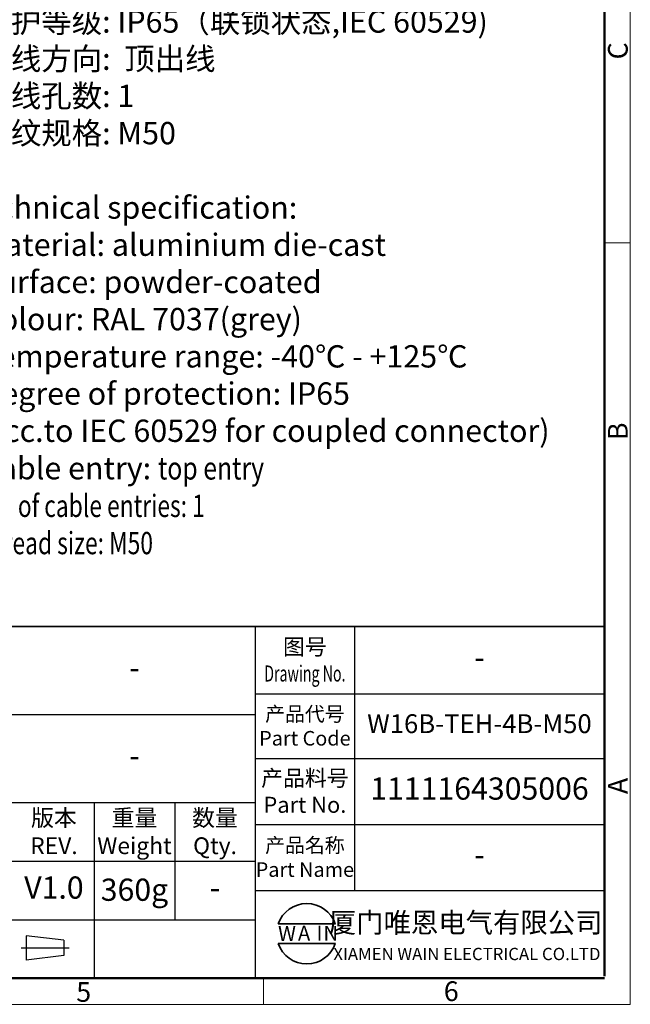
# Model space of a CAD drawing. Units: millimetres. Extents: x 1617 to 2062, y 466 to 781.
# Drawn here: x 1939 to 2062, y 466 to 664 of the extents above; entities that cross this region are included whole.
import ezdxf

# ---------------------------------------------------------------- set-up
doc = ezdxf.new("R2010")
doc.units = ezdxf.units.MM
doc.header["$LTSCALE"] = 65.395
for name, color, linetype, lineweight in [('Dim', 3, 'CONTINUOUS', 15), ('图框', 7, 'CONTINUOUS', 20), ('打标文字', 3, 'CONTINUOUS', 20)]:
    doc.layers.add(name, color=color, linetype=linetype, lineweight=lineweight)
doc.styles.add('Chinese', font='PMingLiU.ttf')
doc.styles.add('Romans字体', font='romans.shx', dxfattribs={"width": 0.75})
doc.styles.get("Standard").update_dxf_attribs({"font": '仿宋_GB2312.ttf', "width": 0.75})
doc.styles.add('工程字', font='gbenor.shx', dxfattribs={"bigfont": 'gbcbig.shx'})

# ---------------------------------------------------------------- blocks, each defined once
blk = doc.blocks.new('nbnbb')
at = {"layer": '图框', "color": 1, "lineweight": 18}
for p, q in [((1519.9, 480.53), (1519.9, 690.53)), ((1222.91, 480.53), (1519.9, 480.53))]:
    blk.add_line(p, q, dxfattribs=at)
at = {"layer": '图框', "lineweight": 50}
for p, q in [((1516.42, 484.34), (1516.42, 675.53)), ((1226.35, 484.03), (1516.42, 484.03))]:
    blk.add_line(p, q, dxfattribs=at)
at = {"layer": '图框', "color": 6}
for p, q in [((1519.9, 582.89), (1516.42, 582.89)), ((1470.58, 484.03), (1470.58, 480.53))]:
    blk.add_line(p, q, dxfattribs=at)
at = {"layer": '图框', "lineweight": 35}
blk.add_line((1336.42, 531.33), (1516.42, 531.33), dxfattribs=at)
at = {"layer": '图框', "lineweight": -3}
for p, q in [((1469.46, 531.33), (1469.46, 484.01)), ((1482.81, 531.33), (1482.81, 495.84)), ((1469.46, 522.27), (1516.42, 522.27)), ((1426.15, 519.5), (1469.46, 519.5)), ((1469.46, 513.59), (1516.42, 513.59)), ((1426.15, 507.67), (1469.46, 507.67)), ((1447.8, 507.67), (1447.8, 484.03)), ((1458.63, 507.67), (1458.63, 491.9)), ((1469.46, 504.71), (1516.42, 504.71)), ((1426.15, 499.78), (1469.46, 499.78)), ((1469.46, 495.84), (1516.42, 495.84)), ((1426.15, 491.9), (1469.46, 491.9))]:
    blk.add_line(p, q, dxfattribs=at)
at = {"layer": '图框', "color": 4, "lineweight": 35}
for p, q in [((1472.55, 491.34), (1480.24, 491.34)), ((1472.55, 488.7), (1480.24, 488.7))]:
    blk.add_line(p, q, dxfattribs=at)
at = {"layer": '图框', "lineweight": 25}
for p, q in [((1443.72, 489.14), (1438.65, 489.76)), ((1438.65, 489.76), (1438.65, 486.46)), ((1443.72, 489.14), (1443.72, 487.08)), ((1437.97, 488.11), (1444.44, 488.11)), ((1443.72, 487.08), (1438.65, 486.46))]:
    blk.add_line(p, q, dxfattribs=at)
at = {"layer": '图框', "color": 4, "lineweight": 35}
for start, end in [(18.9524, 161.0476), (198.9524, 341.0476)]:
    blk.add_arc((1476.39, 490.02), 4.06, start, end, dxfattribs=at)
at = {"layer": '图框', "color": 6, "char_height": 2.65, "width": 2.5579, "attachment_point": 1, "rotation": 90, "style": 'Romans字体'}
for s, insert in [('C', (1516.9, 607.55)), ('B', (1516.9, 556.37))]:
    blk.add_mtext(s, dxfattribs=dict(at, insert=insert))
at = {"layer": '图框', "attachment_point": 5}
for s, insert, char_height, width in [('图号{\\Ftxt|c134;\\P\\Fromans|c134;\\W0.65;Drawing No.}', (1476.14, 526.8), 2.1549, 13.3447), ('产品代号\\P{\\Fromans|c134;Part Code}', (1476.14, 517.93), 1.959, 13.3447), ('产品料号\\P{\\Fromans|c134;Part No.}', (1476.14, 509.15), 2.1549, 13.3447), ('版本\\P{\\Fromans|c134;REV.}', (1442.39, 503.73), 2.2528, 10.8387), ('重量\\P{\\Fromans|c134;Weight}', (1453.22, 503.73), 2.2528, 10.8293), ('数量\\P{\\Fromans|c134;Qty.}', (1464.05, 503.73), 2.2528, 10.8293), ('产品名称\\P{\\Fromans|c134;Part Name}', (1476.14, 500.28), 1.959, 13.3447)]:
    blk.add_mtext(s, dxfattribs=dict(at, insert=insert, char_height=char_height, width=width))
at = {"layer": '图框', "color": 3, "attachment_point": 5, "style": 'Romans字体'}
for s, insert, char_height, width in [('-', (1499.61, 526.8), 2.99, 33.6124), ('-', (1453.21, 525.41), 2.99, 32.4974), ('-', (1453.22, 513.59), 2.99, 32.488), ('-', (1499.61, 500.28), 2.99, 33.6124), ('V1.0', (1442.39, 495.84), 2.986, 10.8293), ('-', (1464.05, 495.84), 2.99, 10.8293)]:
    blk.add_mtext(s, dxfattribs=dict(at, insert=insert, char_height=char_height, width=width))
at = {"layer": '图框', "color": 6, "linetype": 'ByBlock', "lineweight": 18, "insert": (1516.9, 508.79), "char_height": 2.65, "width": 2.5579, "attachment_point": 1, "rotation": 90, "style": 'Romans字体'}
blk.add_mtext('A', dxfattribs=at)
at = {"layer": '图框', "color": 1, "lineweight": 20, "insert": (1497.76, 491.52), "char_height": 2.6991, "width": 82.3083, "attachment_point": 5}
blk.add_mtext('{\\fSimHei|b0|i0|c134|p2;厦门唯恩电气有限公司}', dxfattribs=at)
at = {"layer": '图框', "color": 1, "lineweight": 20, "char_height": 2.0059, "width": 5.0472, "attachment_point": 1, "style": 'Chinese'}
for s, insert in [('{\\fArial|b0|i0|c0|p34;W}', (1472.53, 491.05)), ('{\\fArial|b0|i0|c0|p34;A}', (1475.2, 491.09)), ('{\\fArial|b0|i0|c0|p34;I}', (1477.71, 491.09)), ('{\\fArial|b0|i0|c0|p34;N}', (1478.63, 491.08))]:
    blk.add_mtext(s, dxfattribs=dict(at, insert=insert))
at = {"layer": '图框', "color": 3, "lineweight": 20, "insert": (1497.93, 487.3), "char_height": 1.6525, "width": 68.0856, "attachment_point": 5, "style": '工程字'}
blk.add_mtext('{\\fArial Narrow|b0|i0|c0|p34;XIAMEN WAIN ELECTRICAL CO.LTD}', dxfattribs=at)
at = {"layer": '图框', "color": 6, "char_height": 2.65, "width": 2.5579, "attachment_point": 1, "style": 'Romans字体'}
for s, insert in [('5', (1445.39, 483.52)), ('6', (1494.82, 483.62))]:
    blk.add_mtext(s, dxfattribs=dict(at, insert=insert))

msp = doc.modelspace()

# ---------------------------------------------------------------- block references
at = {"layer": 'Dim', "xscale": 1.5, "yscale": 1.5, "zscale": 1.5}
msp.add_blockref('nbnbb', (-217.791, -255.26), dxfattribs=at)

# ---------------------------------------------------------------- texts
at = {"layer": '图框', "color": 3, "width": 16.24402, "attachment_point": 5, "style": 'Romans字体'}
for s, insert, char_height in [('W16B-TEH-4B-M50', (2031.631, 521.633), 3.8), ('1111164305006', (2031.631, 508.464), 4.47827), ('360g ', (1962.038, 488.068), 4.4783)]:
    msp.add_mtext(s, dxfattribs=dict(at, insert=insert, char_height=char_height))
at = {"layer": '打标文字', "color": 3, "insert": (1927.458, 703.469), "char_height": 4.5, "width": 129.38223, "attachment_point": 1}
msp.add_mtext('\\A1;技术参数：\\P- 材料: 压铸铝\\P- 表面处理: 粉末喷涂\\P- 颜色: {\\Fromans|c134;RAL 7037}（灰色） \\P- 温度范围: {\\Fromans|c134;-40}℃{\\Fromans|c134; - +125}℃\\P- 防护等级: {\\Fromans|c134;IP65}（联锁状态,{\\Fromans|c134;IEC 60529})    \\P- 出线方向:  顶出线\\P- 出线孔数: {\\Fromans|c134;1}\\P- 螺纹规格: {\\Fromans|c134;M50\\Ftxt|c134;\\P\\Fromans|c134;\\PTechnical specification:\\P- Material: aluminium die-cast\\P- Surface: powder-coated\\P- Colour: RAL 7037(grey)\\P- Temperature range: -40}℃{\\Fromans|c134; - +125}℃{\\Fromans|c134;\\P- Degree of protection: IP65\\P  (acc.to IEC 60529 for coupled connector)\\P- Cable entry: \\A0;\\H1.0192x;\\W0.8;top entry\\A1;\\H0.98116x;\\W0.75;\\P- No. of cable entries: 1\\P- Thread size: M50}', dxfattribs=at)

doc.saveas('drawing.dxf')
